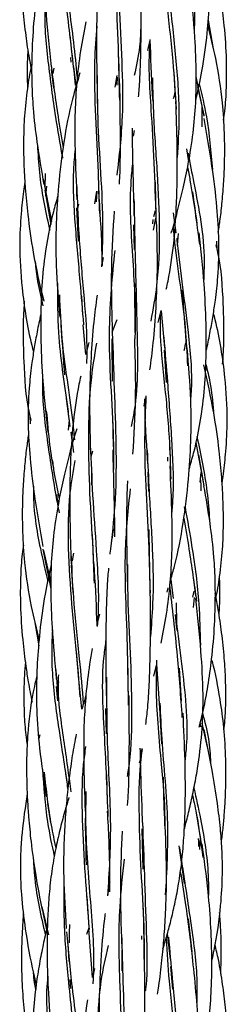
# Model space of a CAD drawing. Units: millimetres. Extents: x 7 to 438, y 7 to 308.
# Drawn here: x 194 to 197, y 229 to 243 of the extents above; entities that cross this region are included whole.
import ezdxf

# ---------------------------------------------------------------- set-up
doc = ezdxf.new("R2010")
doc.units = ezdxf.units.MM
doc.header["$LTSCALE"] = 1.5

msp = doc.modelspace()

# ---------------------------------------------------------------- linework, layer by layer
at = {"color": 7, "linetype": 'Continuous', "lineweight": 25}
for p, q in [((196.622, 243.327), (196.69, 242.944)), ((194.665, 242.786), (194.633, 243.107)), ((195.749, 242.891), (195.785, 243.038)), ((195.34, 242.393), (195.335, 242.8)), ((194.636, 242.792), (194.639, 242.72)), ((194.72, 242.382), (194.685, 242.657)), ((194.356, 242.618), (194.392, 242.35)), ((194.388, 242.559), (194.403, 242.637)), ((195.279, 242.36), (195.31, 242.53)), ((196.154, 242.176), (196.129, 242.573)), ((196.563, 241.946), (196.448, 242.517)), ((195.019, 242.393), (195.025, 241.997)), ((195.309, 242.507), (195.302, 242.392)), ((196.465, 242.366), (196.56, 241.96)), ((196.533, 241.79), (196.536, 242.081)), ((195.544, 241.657), (195.557, 241.74)), ((194.527, 241.339), (194.519, 241.39)), ((196.31, 241.474), (196.339, 241.293)), ((194.269, 241.117), (194.267, 240.91)), ((195.05, 240.717), (195.041, 241.118)), ((194.241, 241.041), (194.362, 240.427)), ((195.869, 240.472), (195.86, 240.993)), ((194.265, 240.88), (194.354, 240.383)), ((194.28, 240.797), (194.294, 240.935)), ((194.989, 240.684), (195.015, 240.865)), ((195.015, 240.865), (195.005, 240.71)), ((194.732, 240.57), (194.758, 240.675)), ((194.724, 240.625), (194.748, 240.143)), ((195.858, 240.583), (195.834, 240.495)), ((196.116, 240.553), (196.155, 240.263)), ((195.821, 240.454), (195.817, 240.392)), ((195.834, 240.304), (195.865, 240.475)), ((195.546, 240.379), (195.553, 240.022)), ((196.18, 240.082), (196.195, 240.253)), ((196.752, 240.023), (196.745, 240.144)), ((195.106, 239.908), (195.083, 239.774)), ((194.221, 239.401), (194.251, 239.281)), ((195.567, 238.828), (195.562, 239.528)), ((194.815, 239.079), (194.798, 239.352)), ((195.898, 238.972), (195.943, 239.144)), ((195.944, 239.141), (195.992, 238.607)), ((195.305, 239.009), (195.234, 238.828)), ((194.857, 238.514), (194.819, 238.938)), ((194.903, 238.683), (194.858, 238.512)), ((195.234, 238.736), (195.239, 238.127)), ((195.985, 238.576), (196.015, 238.108)), ((194.632, 237.476), (194.581, 237.88)), ((195.698, 237.769), (195.719, 237.886)), ((194.049, 237.633), (194.055, 237.512)), ((194.609, 237.421), (194.621, 237.569)), ((195.256, 237.183), (195.247, 237.633)), ((194.684, 237.102), (194.645, 237.393)), ((194.934, 237.041), (194.956, 237.123)), ((196.077, 237.017), (196.066, 237.235)), ((196.441, 237.245), (196.559, 236.618)), ((196.036, 237.032), (196.035, 236.975)), ((196.552, 236.68), (196.484, 237.065)), ((194.937, 236.896), (194.941, 236.635)), ((195.753, 236.817), (195.759, 236.537)), ((196.516, 236.812), (196.502, 236.672)), ((196.274, 236.318), (196.282, 236.265)), ((195.782, 235.263), (195.769, 235.991)), ((194.971, 235.479), (194.953, 235.919)), ((194.238, 235.71), (194.353, 235.138)), ((194.249, 235.689), (194.354, 235.221)), ((194.667, 235.538), (194.683, 235.649)), ((194.647, 235.479), (194.671, 235.082)), ((196.444, 235.037), (196.408, 235.305)), ((196.028, 235.087), (196.046, 235.152)), ((196.081, 235.273), (196.116, 234.998)), ((196.097, 235.166), (196.104, 235.117)), ((196.414, 235.105), (196.397, 235.017)), ((196.411, 234.866), (196.424, 235.014)), ((195.053, 234.77), (195.016, 234.618)), ((196.145, 234.769), (196.166, 234.564)), ((194.124, 234.654), (194.178, 234.315)), ((194.755, 233.824), (194.724, 234.243)), ((195.469, 233.658), (195.465, 234.134)), ((195.837, 233.879), (195.874, 234.036)), ((195.878, 234.053), (195.925, 233.344)), ((196.237, 233.519), (196.206, 233.995)), ((194.431, 233.732), (194.451, 233.525)), ((194.451, 233.717), (194.467, 233.795)), ((194.802, 233.402), (194.757, 233.834)), ((195.143, 233.414), (195.15, 233.048)), ((195.925, 233.334), (195.947, 232.906)), ((196.504, 233.195), (196.51, 233.147)), ((196.53, 233.202), (196.604, 232.857)), ((194.195, 233.034), (194.181, 232.983)), ((194.601, 232.263), (194.57, 232.477)), ((195.171, 232.065), (195.162, 232.461)), ((194.305, 232.043), (194.346, 231.767)), ((196.527, 231.433), (196.449, 231.939)), ((195.666, 231.68), (195.679, 231.101)), ((196.498, 231.383), (196.51, 231.542)), ((196.196, 231.433), (196.274, 230.892)), ((194.904, 230.261), (194.879, 230.703)), ((194.221, 230.558), (194.318, 230.153)), ((194.237, 230.477), (194.301, 230.181)), ((195.7, 230.035), (195.69, 230.535)), ((196.389, 229.909), (196.337, 230.383)), ((194.874, 230.161), (194.907, 230.259)), ((194.953, 229.537), (194.903, 230.245)), ((195.661, 230.14), (195.658, 230.085)), ((196.032, 230.166), (196.074, 229.802)), ((194.596, 230.026), (194.612, 229.771)), ((195.375, 229.932), (195.376, 229.636)), ((196.079, 229.697), (196.106, 229.369)), ((194.629, 229.509), (194.635, 229.382))]:
    msp.add_line(p, q, dxfattribs=at)
for points, knots in [([(194.578, 246.178), (194.577, 246.174), (194.548, 246.08), (194.502, 245.903), (194.438, 245.644), (194.382, 245.382), (194.319, 245.034), (194.263, 244.586), (194.246, 244.019), (194.283, 243.367), (194.331, 242.909), (194.358, 242.657)], [0, 0, 0, 0, 0.003817, 0.083376, 0.154021, 0.22938, 0.309368, 0.452912, 0.609672, 0.785743, 1, 1, 1, 1]), ([(196.442, 242.17), (196.473, 242.312), (196.544, 242.632), (196.607, 243.105), (196.641, 243.524), (196.655, 243.896), (196.654, 244.306), (196.611, 244.866), (196.549, 245.281), (196.514, 245.513)], [0, 0, 0, 0, 0.1287108, 0.2924533, 0.4251714, 0.5021149, 0.623628, 0.7894687, 1, 1, 1, 1]), ([(196.206, 245.413), (196.218, 245.331), (196.266, 244.989), (196.36, 244.363), (196.429, 243.694), (196.422, 243.299), (196.42, 243.176)], [0, 0, 0, 0, 0.11517, 0.4781644, 0.8379776, 1, 1, 1, 1]), ([(195.366, 245.28), (195.356, 245.224), (195.302, 244.915), (195.292, 244.335), (195.292, 243.54), (195.33, 242.813), (195.338, 242.362), (195.341, 242.176)], [0, 0, 0, 0, 0.056885, 0.311259, 0.564239, 0.819422, 1, 1, 1, 1]), ([(194.522, 244.781), (194.517, 244.643), (194.498, 244.128), (194.603, 243.313), (194.675, 242.672), (194.706, 242.392)], [0, 0, 0, 0, 0.17068, 0.637929, 1, 1, 1, 1]), ([(194.543, 244.644), (194.547, 244.422), (194.557, 243.848), (194.676, 243.108), (194.721, 242.608), (194.736, 242.44)], [0, 0, 0, 0, 0.29506, 0.764097, 1, 1, 1, 1]), ([(193.952, 244.55), (193.947, 244.505), (193.931, 244.365), (193.925, 244.126), (193.927, 243.827), (193.946, 243.499), (193.983, 243.16), (194.023, 242.868), (194.056, 242.701), (194.067, 242.642)], [0, 0, 0, 0, 0.070803, 0.219843, 0.373778, 0.538601, 0.733082, 0.907264, 1, 1, 1, 1]), ([(194.307, 244.5), (194.286, 244.42), (194.238, 244.228), (194.179, 243.904), (194.122, 243.496), (194.087, 243.072), (194.075, 242.702), (194.078, 242.378), (194.097, 242.017), (194.154, 241.526), (194.218, 241.162), (194.253, 240.958)], [0, 0, 0, 0, 0.069444, 0.165809, 0.275797, 0.415145, 0.522117, 0.585724, 0.686555, 0.824606, 1, 1, 1, 1]), ([(195.077, 244.462), (195.068, 244.386), (195.046, 244.199), (195.028, 243.899), (195.015, 243.515), (195.011, 243.02), (195.014, 242.637), (195.016, 242.416)], [0, 0, 0, 0, 0.114656, 0.279765, 0.443857, 0.679933, 1, 1, 1, 1]), ([(195.322, 244.207), (195.326, 243.986), (195.335, 243.496), (195.379, 242.734), (195.398, 241.908), (195.337, 241.374), (195.305, 241.094)], [0, 0, 0, 0, 0.210413, 0.467154, 0.720995, 1, 1, 1, 1]), ([(195.982, 244.19), (195.997, 243.969), (196.028, 243.494), (196.113, 242.774), (196.144, 242.277), (196.158, 242.047)], [0, 0, 0, 0, 0.317797, 0.684074, 1, 1, 1, 1]), ([(196.021, 244.087), (196.038, 243.909), (196.079, 243.466), (196.162, 242.743), (196.214, 242), (196.185, 241.54), (196.173, 241.349)], [0, 0, 0, 0, 0.200226, 0.498776, 0.79222, 1, 1, 1, 1]), ([(196.843, 241.889), (196.849, 241.931), (196.871, 242.087), (196.887, 242.375), (196.889, 242.787), (196.86, 243.213), (196.816, 243.582), (196.771, 243.883), (196.737, 244.055), (196.718, 244.154)], [0, 0, 0, 0, 0.055813, 0.206747, 0.379256, 0.599137, 0.768365, 0.867858, 1, 1, 1, 1]), ([(195.616, 242.223), (195.62, 242.261), (195.632, 242.39), (195.644, 242.64), (195.654, 243.01), (195.655, 243.491), (195.653, 243.855), (195.651, 244.056)], [0, 0, 0, 0, 0.063932, 0.216352, 0.411795, 0.673363, 1, 1, 1, 1]), ([(196.089, 240.261), (196.096, 240.283), (196.131, 240.395), (196.189, 240.61), (196.266, 240.921), (196.343, 241.288), (196.407, 241.697), (196.445, 242.128), (196.453, 242.587), (196.428, 243.152), (196.391, 243.574), (196.37, 243.822)], [0, 0, 0, 0, 0.0192747, 0.0976621, 0.1868006, 0.2866565, 0.4118958, 0.5316294, 0.6462353, 0.7928797, 1, 1, 1, 1]), ([(194.277, 243.57), (194.276, 243.56), (194.251, 243.284), (194.309, 242.732), (194.404, 242.003), (194.483, 241.554), (194.516, 241.366)], [0, 0, 0, 0, 0.013092, 0.372788, 0.737481, 1, 1, 1, 1]), ([(194.856, 243.304), (194.83, 243.164), (194.774, 242.876), (194.724, 242.445), (194.696, 241.971), (194.7, 241.408), (194.718, 240.985), (194.729, 240.746)], [0, 0, 0, 0, 0.167619, 0.347576, 0.508545, 0.721283, 1, 1, 1, 1]), ([(195.014, 243.241), (195.002, 243.073), (194.97, 242.643), (194.994, 241.937), (195.033, 241.197), (195.047, 240.738), (195.053, 240.541)], [0, 0, 0, 0, 0.188298, 0.482273, 0.777388, 1, 1, 1, 1]), ([(195.649, 243.264), (195.646, 243.157), (195.638, 242.907), (195.585, 242.669), (195.555, 242.532)], [0, 0, 0, 0, 0.428762, 1, 1, 1, 1]), ([(196.767, 240.274), (196.777, 240.336), (196.798, 240.483), (196.825, 240.728), (196.847, 241.003), (196.857, 241.254), (196.86, 241.484), (196.855, 241.769), (196.827, 242.207), (196.747, 242.732), (196.656, 243.101), (196.617, 243.264)], [0, 0, 0, 0, 0.0627258, 0.1471147, 0.2445633, 0.3364555, 0.3966989, 0.4735124, 0.6189066, 0.8324341, 1, 1, 1, 1]), ([(195.78, 243.02), (195.779, 243.01), (195.751, 242.667), (195.798, 242.053), (195.845, 241.175), (195.862, 240.646), (195.87, 240.382)], [0, 0, 0, 0, 0.011429, 0.409846, 0.706159, 1, 1, 1, 1]), ([(195.78, 243.05), (195.781, 243.018), (195.791, 242.727), (195.807, 242.426), (195.821, 242.158)], [0, 0, 0, 0, 0.110843, 1, 1, 1, 1]), ([(194.022, 242.899), (194.022, 242.887), (194.015, 242.786), (194.01, 242.601), (194.014, 242.429), (194.016, 242.345)], [0, 0, 0, 0, 0.069456, 0.547898, 1, 1, 1, 1]), ([(194.078, 242.699), (194.076, 242.69), (194.049, 242.572), (194.009, 242.322), (193.97, 241.962), (193.958, 241.621), (193.961, 241.347), (193.97, 241.12), (193.987, 240.857), (194.024, 240.474), (194.101, 239.928), (194.191, 239.52), (194.242, 239.29)], [0, 0, 0, 0, 0.008124, 0.105957, 0.219974, 0.32261, 0.403281, 0.45778, 0.520629, 0.632385, 0.792448, 1, 1, 1, 1]), ([(194.355, 242.695), (194.386, 242.441), (194.437, 242.032), (194.506, 241.641), (194.531, 241.493)], [0, 0, 0, 0, 0.621526, 1, 1, 1, 1]), ([(194.773, 242.568), (194.735, 242.443), (194.637, 242.115), (194.534, 241.571), (194.461, 240.973), (194.424, 240.381), (194.424, 239.746), (194.461, 239.297), (194.481, 239.049)], [0, 0, 0, 0, 0.110601, 0.289399, 0.468709, 0.619962, 0.789024, 1, 1, 1, 1]), ([(195.018, 242.576), (195.02, 242.358), (195.024, 241.872), (195.071, 241.121), (195.11, 240.404), (195.091, 239.962), (195.083, 239.774)], [0, 0, 0, 0, 0.229098, 0.510908, 0.791998, 1, 1, 1, 1]), ([(195.343, 240.965), (195.344, 241.002), (195.355, 241.234), (195.358, 241.716), (195.351, 242.167), (195.347, 242.416)], [0, 0, 0, 0, 0.07857, 0.491267, 1, 1, 1, 1]), ([(195.817, 242.496), (195.821, 242.31), (195.83, 241.861), (195.891, 241.122), (195.925, 240.309), (195.903, 239.593), (195.825, 239.164), (195.794, 238.993)], [0, 0, 0, 0, 0.162251, 0.393726, 0.623086, 0.849071, 1, 1, 1, 1]), ([(196.492, 242.412), (196.53, 242.254), (196.625, 241.851), (196.66, 241.433), (196.681, 241.178)], [0, 0, 0, 0, 0.390881, 1, 1, 1, 1]), ([(196.14, 242.281), (196.138, 242.276), (196.132, 242.246), (196.124, 242.217), (196.118, 242.193)], [0, 0, 0, 0, 0.170136, 1, 1, 1, 1]), ([(196.016, 239.454), (196.025, 239.493), (196.074, 239.709), (196.124, 240.07), (196.154, 240.458), (196.168, 240.77), (196.176, 241.099), (196.175, 241.578), (196.162, 241.948), (196.155, 242.158)], [0, 0, 0, 0, 0.044134, 0.246831, 0.405212, 0.47448, 0.592397, 0.767867, 1, 1, 1, 1]), ([(196.592, 238.568), (196.594, 238.578), (196.617, 238.67), (196.65, 238.838), (196.692, 239.07), (196.731, 239.33), (196.77, 239.689), (196.782, 240.138), (196.749, 240.67), (196.675, 241.26), (196.602, 241.682), (196.562, 241.911)], [0, 0, 0, 0, 0.0092593, 0.0847601, 0.1521104, 0.2182441, 0.3184834, 0.4726583, 0.616041, 0.7920774, 1, 1, 1, 1]), ([(195.526, 241.772), (195.526, 241.705), (195.526, 241.484), (195.538, 241.066), (195.546, 240.711), (195.55, 240.516)], [0, 0, 0, 0, 0.160602, 0.536656, 1, 1, 1, 1]), ([(194.16, 241.532), (194.167, 241.4), (194.189, 240.996), (194.272, 240.585), (194.336, 240.315), (194.339, 240.304)], [0, 0, 0, 0, 0.318961, 0.973086, 1, 1, 1, 1]), ([(194.702, 241.468), (194.693, 241.37), (194.661, 241.007), (194.7, 240.365), (194.768, 239.618), (194.807, 239.148), (194.824, 238.941)], [0, 0, 0, 0, 0.117452, 0.431552, 0.749567, 1, 1, 1, 1]), ([(196.33, 241.411), (196.358, 241.268), (196.457, 240.763), (196.578, 240.146), (196.559, 239.68), (196.556, 239.592)], [0, 0, 0, 0, 0.24321, 0.857669, 1, 1, 1, 1]), ([(195.532, 241.291), (195.523, 241.202), (195.478, 240.763), (195.527, 239.937), (195.581, 239.16), (195.565, 238.767), (195.564, 238.737)], [0, 0, 0, 0, 0.10797, 0.536124, 0.964242, 1, 1, 1, 1]), ([(196.324, 241.212), (196.336, 241.15), (196.402, 240.789), (196.454, 240.41), (196.496, 240.096)], [0, 0, 0, 0, 0.172645, 1, 1, 1, 1]), ([(193.979, 240.994), (193.973, 240.95), (193.95, 240.799), (193.919, 240.499), (193.894, 240.036), (193.936, 239.4), (194.017, 238.882), (194.095, 238.579), (194.103, 238.545)], [0, 0, 0, 0, 0.05443, 0.184775, 0.366341, 0.617681, 0.957148, 1, 1, 1, 1]), ([(194.726, 240.933), (194.734, 240.723), (194.751, 240.246), (194.814, 239.509), (194.874, 238.868), (194.87, 238.5), (194.869, 238.381)], [0, 0, 0, 0, 0.240453, 0.547942, 0.853681, 1, 1, 1, 1]), ([(196.463, 240.393), (196.442, 240.546), (196.42, 240.701), (196.401, 240.852), (196.4, 240.853)], [0, 0, 0, 0, 0.99238, 1, 1, 1, 1]), ([(194.455, 240.798), (194.432, 240.721), (194.349, 240.435), (194.264, 239.981), (194.22, 239.494), (194.206, 239.084), (194.208, 238.646), (194.236, 238.068), (194.284, 237.636), (194.311, 237.393)], [0, 0, 0, 0, 0.07019, 0.26068, 0.402012, 0.497427, 0.617419, 0.784295, 1, 1, 1, 1]), ([(195.096, 239.794), (195.095, 239.845), (195.09, 240.156), (195.069, 240.477), (195.052, 240.746)], [0, 0, 0, 0, 0.162213, 1, 1, 1, 1]), ([(195.551, 240.746), (195.557, 240.45), (195.569, 239.786), (195.603, 238.71), (195.607, 237.913), (195.518, 237.506), (195.511, 237.474)], [0, 0, 0, 0, 0.2715398, 0.6084139, 0.9695535, 1, 1, 1, 1]), ([(195.265, 240.578), (195.248, 240.312), (195.212, 239.737), (195.23, 239.145), (195.239, 238.828)], [0, 0, 0, 0, 0.464698, 1, 1, 1, 1]), ([(195.781, 238.291), (195.799, 238.42), (195.838, 238.715), (195.874, 239.217), (195.895, 239.786), (195.885, 240.187), (195.88, 240.382)], [0, 0, 0, 0, 0.189282, 0.432015, 0.723062, 1, 1, 1, 1]), ([(196.114, 240.365), (196.121, 240.285), (196.163, 239.81), (196.286, 239.132), (196.314, 238.529), (196.323, 238.349)], [0, 0, 0, 0, 0.123844, 0.737151, 1, 1, 1, 1]), ([(196.346, 236.858), (196.368, 236.935), (196.452, 237.221), (196.536, 237.674), (196.581, 238.162), (196.595, 238.571), (196.592, 239.009), (196.564, 239.587), (196.516, 240.019), (196.489, 240.263)], [0, 0, 0, 0, 0.0701891, 0.2606772, 0.4020083, 0.4974223, 0.6174131, 0.7842898, 1, 1, 1, 1]), ([(196.167, 240.186), (196.169, 240.162), (196.214, 239.727), (196.322, 238.991), (196.393, 238.237), (196.371, 237.921), (196.368, 237.876)], [0, 0, 0, 0, 0.032188, 0.592211, 0.942105, 1, 1, 1, 1]), ([(195.273, 240.01), (195.237, 239.639), (195.176, 239.01), (195.212, 238.088), (195.255, 237.405), (195.257, 236.997), (195.257, 236.854)], [0, 0, 0, 0, 0.359111, 0.609461, 0.8625, 1, 1, 1, 1]), ([(196.829, 238.374), (196.833, 238.417), (196.845, 238.579), (196.849, 238.868), (196.837, 239.362), (196.81, 239.777), (196.745, 240.056), (196.736, 240.092)], [0, 0, 0, 0, 0.075811, 0.282892, 0.501845, 0.93521, 1, 1, 1, 1]), ([(194.126, 239.853), (194.137, 239.756), (194.159, 239.54), (194.211, 239.33), (194.24, 239.214)], [0, 0, 0, 0, 0.447834, 1, 1, 1, 1]), ([(194.449, 239.537), (194.449, 239.3), (194.448, 238.702), (194.56, 238.009), (194.616, 237.571), (194.628, 237.476)], [0, 0, 0, 0, 0.338803, 0.857155, 1, 1, 1, 1]), ([(196.316, 238.576), (196.296, 238.83), (196.273, 239.122), (196.253, 239.404), (196.251, 239.44)], [0, 0, 0, 0, 0.872525, 1, 1, 1, 1]), ([(193.971, 239.282), (193.968, 239.238), (193.955, 239.076), (193.952, 238.787), (193.964, 238.293), (193.99, 237.879), (194.056, 237.6), (194.064, 237.563)], [0, 0, 0, 0, 0.075812, 0.282892, 0.501845, 0.935211, 1, 1, 1, 1]), ([(194.476, 239.373), (194.485, 239.162), (194.509, 238.551), (194.643, 237.847), (194.684, 237.377), (194.692, 237.282)], [0, 0, 0, 0, 0.296868, 0.857225, 1, 1, 1, 1]), ([(195.019, 239.364), (195.002, 239.235), (194.963, 238.94), (194.927, 238.439), (194.905, 237.825), (194.916, 237.38), (194.922, 237.14)], [0, 0, 0, 0, 0.178057, 0.406395, 0.680181, 1, 1, 1, 1]), ([(196.821, 236.661), (196.828, 236.706), (196.85, 236.856), (196.881, 237.156), (196.906, 237.62), (196.865, 238.255), (196.784, 238.774), (196.706, 239.077), (196.697, 239.111)], [0, 0, 0, 0, 0.0544302, 0.1847754, 0.3663409, 0.6176827, 0.9571539, 1, 1, 1, 1]), ([(194.209, 239.088), (194.206, 239.078), (194.184, 238.985), (194.151, 238.817), (194.108, 238.586), (194.07, 238.326), (194.031, 237.967), (194.018, 237.518), (194.051, 236.985), (194.125, 236.396), (194.199, 235.973), (194.238, 235.745)], [0, 0, 0, 0, 0.009259, 0.084761, 0.152112, 0.218246, 0.318487, 0.472662, 0.616044, 0.792079, 1, 1, 1, 1]), ([(195.928, 239.088), (195.928, 239.021), (195.925, 238.704), (195.989, 238.112), (196.061, 237.386), (196.076, 236.917), (196.082, 236.715)], [0, 0, 0, 0, 0.087744, 0.419657, 0.750227, 1, 1, 1, 1]), ([(194.495, 238.936), (194.512, 238.73), (194.531, 238.488), (194.547, 238.254), (194.55, 238.219)], [0, 0, 0, 0, 0.852064, 1, 1, 1, 1]), ([(195.239, 238.828), (195.248, 238.555), (195.266, 238.015), (195.296, 237.209), (195.293, 236.455), (195.243, 235.977), (195.219, 235.75)], [0, 0, 0, 0, 0.260467, 0.516528, 0.770963, 1, 1, 1, 1]), ([(195.536, 237.077), (195.553, 237.344), (195.587, 237.888), (195.571, 238.45), (195.563, 238.737)], [0, 0, 0, 0, 0.489886, 1, 1, 1, 1]), ([(195.981, 238.76), (195.999, 238.545), (196.038, 238.066), (196.095, 237.301), (196.126, 236.673), (196.102, 236.324), (196.096, 236.243)], [0, 0, 0, 0, 0.262808, 0.584437, 0.90343, 1, 1, 1, 1]), ([(196.306, 238.73), (196.305, 238.723), (196.295, 238.666), (196.28, 238.611), (196.268, 238.563)], [0, 0, 0, 0, 0.134577, 1, 1, 1, 1]), ([(195.01, 238.675), (194.979, 238.487), (194.907, 238.042), (194.888, 237.32), (194.906, 236.517), (194.956, 235.81), (194.971, 235.385), (194.976, 235.22)], [0, 0, 0, 0, 0.166296, 0.394531, 0.622619, 0.853287, 1, 1, 1, 1]), ([(196.081, 235.273), (196.099, 235.337), (196.178, 235.603), (196.266, 236.085), (196.34, 236.682), (196.377, 237.274), (196.376, 237.91), (196.34, 238.358), (196.319, 238.607)], [0, 0, 0, 0, 0.059231, 0.248353, 0.438019, 0.598006, 0.776834, 1, 1, 1, 1]), ([(196.722, 234.956), (196.724, 234.965), (196.752, 235.084), (196.791, 235.334), (196.831, 235.693), (196.842, 236.035), (196.839, 236.308), (196.83, 236.536), (196.813, 236.798), (196.777, 237.181), (196.699, 237.727), (196.609, 238.135), (196.559, 238.365)], [0, 0, 0, 0, 0.008117, 0.105951, 0.219967, 0.322602, 0.403274, 0.457772, 0.520621, 0.632379, 0.792444, 1, 1, 1, 1]), ([(196.586, 238.369), (196.608, 238.283), (196.665, 238.062), (196.684, 237.834), (196.697, 237.693)], [0, 0, 0, 0, 0.386993, 1, 1, 1, 1]), ([(194.235, 238.204), (194.233, 238.166), (194.223, 237.86), (194.298, 237.282), (194.391, 236.658), (194.456, 236.315), (194.472, 236.231)], [0, 0, 0, 0, 0.056162, 0.460197, 0.867859, 1, 1, 1, 1]), ([(194.784, 238.198), (194.775, 238.16), (194.727, 237.946), (194.677, 237.585), (194.646, 237.198), (194.632, 236.885), (194.625, 236.556), (194.626, 236.078), (194.639, 235.708), (194.646, 235.497)], [0, 0, 0, 0, 0.042863, 0.2458327, 0.4044266, 0.4737869, 0.5918598, 0.7675612, 1, 1, 1, 1]), ([(195.724, 237.916), (195.715, 237.711), (195.696, 237.255), (195.721, 236.522), (195.767, 235.774), (195.778, 235.294), (195.783, 235.079)], [0, 0, 0, 0, 0.224146, 0.500383, 0.776928, 1, 1, 1, 1]), ([(195.704, 237.868), (195.705, 237.815), (195.71, 237.502), (195.731, 237.179), (195.749, 236.91)], [0, 0, 0, 0, 0.16842, 1, 1, 1, 1]), ([(194.288, 237.702), (194.302, 237.538), (194.337, 237.109), (194.423, 236.684), (194.473, 236.43), (194.473, 236.428)], [0, 0, 0, 0, 0.380471, 0.996024, 1, 1, 1, 1]), ([(194.726, 237.442), (194.714, 237.404), (194.674, 237.276), (194.612, 237.045), (194.534, 236.735), (194.458, 236.367), (194.394, 235.958), (194.355, 235.528), (194.348, 235.069), (194.372, 234.503), (194.409, 234.081), (194.431, 233.834)], [0, 0, 0, 0, 0.032855, 0.1101599, 0.1980618, 0.2965272, 0.4200258, 0.5381115, 0.651157, 0.7957805, 1, 1, 1, 1]), ([(194.033, 237.381), (194.024, 237.319), (194.002, 237.172), (193.976, 236.928), (193.954, 236.653), (193.943, 236.402), (193.941, 236.171), (193.945, 235.887), (193.973, 235.449), (194.054, 234.923), (194.144, 234.554), (194.184, 234.392)], [0, 0, 0, 0, 0.062726, 0.147115, 0.244563, 0.336455, 0.396699, 0.473512, 0.618904, 0.832428, 1, 1, 1, 1]), ([(196.458, 237.33), (196.514, 237.067), (196.599, 236.669), (196.63, 236.262), (196.641, 236.125)], [0, 0, 0, 0, 0.662214, 1, 1, 1, 1]), ([(194.922, 237.212), (194.932, 236.97), (194.953, 236.458), (195.016, 235.601), (195.053, 234.971), (195.023, 234.618), (195.021, 234.596)], [0, 0, 0, 0, 0.272109, 0.574346, 0.973511, 1, 1, 1, 1]), ([(195.274, 235.884), (195.274, 235.95), (195.275, 236.171), (195.263, 236.589), (195.255, 236.944), (195.25, 237.14)], [0, 0, 0, 0, 0.160602, 0.536655, 1, 1, 1, 1]), ([(195.742, 237.129), (195.75, 236.932), (195.771, 236.468), (195.82, 235.724), (195.836, 235.021), (195.8, 234.603), (195.787, 234.448)], [0, 0, 0, 0, 0.2234816, 0.5266377, 0.824402, 1, 1, 1, 1]), ([(194.374, 236.997), (194.383, 236.932), (194.392, 236.867), (194.4, 236.803), (194.4, 236.802)], [0, 0, 0, 0, 0.981866, 1, 1, 1, 1]), ([(194.7, 236.983), (194.673, 236.829), (194.599, 236.416), (194.596, 235.72), (194.647, 234.915), (194.725, 234.194), (194.759, 233.757), (194.773, 233.579)], [0, 0, 0, 0, 0.137707, 0.369386, 0.60309, 0.838713, 1, 1, 1, 1]), ([(195.945, 234.354), (195.971, 234.493), (196.026, 234.781), (196.076, 235.211), (196.104, 235.684), (196.101, 236.247), (196.082, 236.67), (196.072, 236.91)], [0, 0, 0, 0, 0.166896, 0.347006, 0.508114, 0.721038, 1, 1, 1, 1]), ([(196.508, 236.702), (196.509, 236.694), (196.514, 236.642), (196.514, 236.59), (196.514, 236.547)], [0, 0, 0, 0, 0.161418, 1, 1, 1, 1]), ([(194.103, 236.614), (194.102, 236.583), (194.097, 236.282), (194.174, 235.819), (194.272, 235.403), (194.309, 235.246)], [0, 0, 0, 0, 0.06768, 0.649353, 1, 1, 1, 1]), ([(195.496, 236.575), (195.466, 236.288), (195.409, 235.746), (195.43, 234.923), (195.461, 234.166), (195.465, 233.681), (195.468, 233.46)], [0, 0, 0, 0, 0.285157, 0.537681, 0.789653, 1, 1, 1, 1]), ([(195.458, 236.694), (195.456, 236.656), (195.445, 236.423), (195.442, 235.94), (195.45, 235.488), (195.454, 235.239)], [0, 0, 0, 0, 0.081403, 0.492881, 1, 1, 1, 1]), ([(196.491, 233.145), (196.513, 233.229), (196.562, 233.424), (196.621, 233.751), (196.679, 234.159), (196.714, 234.583), (196.725, 234.953), (196.723, 235.277), (196.704, 235.638), (196.65, 236.102), (196.591, 236.44), (196.56, 236.618)], [0, 0, 0, 0, 0.0737475, 0.1720587, 0.2842679, 0.42643, 0.5355631, 0.6004596, 0.7033424, 0.8442049, 1, 1, 1, 1]), ([(194.461, 236.362), (194.456, 236.392), (194.448, 236.436), (194.443, 236.48), (194.442, 236.495)], [0, 0, 0, 0, 0.683414, 1, 1, 1, 1]), ([(196.287, 236.31), (196.322, 236.119), (196.403, 235.666), (196.494, 234.995), (196.503, 234.523), (196.508, 234.325)], [0, 0, 0, 0, 0.297681, 0.704846, 1, 1, 1, 1]), ([(196.268, 236.153), (196.294, 236.006), (196.362, 235.616), (196.418, 235.211), (196.452, 234.959)], [0, 0, 0, 0, 0.378978, 1, 1, 1, 1]), ([(195.256, 235.999), (195.237, 235.891), (195.216, 235.771), (195.205, 235.648), (195.204, 235.636)], [0, 0, 0, 0, 0.901567, 1, 1, 1, 1]), ([(193.958, 235.766), (193.952, 235.724), (193.93, 235.569), (193.913, 235.281), (193.911, 234.868), (193.94, 234.442), (193.984, 234.073), (194.03, 233.772), (194.064, 233.6), (194.083, 233.502)], [0, 0, 0, 0, 0.055908, 0.206843, 0.379354, 0.599237, 0.768467, 0.867953, 1, 1, 1, 1]), ([(194.645, 235.608), (194.656, 235.376), (194.679, 234.877), (194.765, 234.163), (194.803, 233.691), (194.821, 233.474)], [0, 0, 0, 0, 0.318903, 0.686228, 1, 1, 1, 1]), ([(194.358, 235.485), (194.327, 235.344), (194.256, 235.023), (194.193, 234.55), (194.159, 234.132), (194.145, 233.759), (194.146, 233.349), (194.19, 232.79), (194.252, 232.375), (194.286, 232.143)], [0, 0, 0, 0, 0.128712, 0.292456, 0.425175, 0.502119, 0.623631, 0.789471, 1, 1, 1, 1]), ([(195.02, 234.606), (195.019, 234.638), (195.009, 234.929), (194.993, 235.23), (194.979, 235.497)], [0, 0, 0, 0, 0.1103992, 1, 1, 1, 1]), ([(195.185, 235.433), (195.181, 235.395), (195.168, 235.265), (195.157, 235.016), (195.146, 234.645), (195.145, 234.164), (195.148, 233.801), (195.149, 233.599)], [0, 0, 0, 0, 0.063934, 0.216356, 0.4118, 0.673366, 1, 1, 1, 1]), ([(195.456, 235.485), (195.457, 235.297), (195.46, 234.84), (195.507, 234.106), (195.521, 233.303), (195.508, 232.745), (195.457, 232.464), (195.452, 232.434)], [0, 0, 0, 0, 0.1848923, 0.449039, 0.7103644, 0.968816, 1, 1, 1, 1]), ([(196.778, 234.756), (196.779, 234.769), (196.785, 234.87), (196.791, 235.055), (196.787, 235.226), (196.785, 235.31)], [0, 0, 0, 0, 0.069323, 0.547792, 1, 1, 1, 1]), ([(195.722, 233.182), (195.732, 233.262), (195.754, 233.453), (195.772, 233.757), (195.786, 234.141), (195.79, 234.635), (195.787, 235.019), (195.785, 235.239)], [0, 0, 0, 0, 0.119402, 0.2836, 0.446775, 0.681591, 1, 1, 1, 1]), ([(196.062, 235.207), (196.102, 234.864), (196.174, 234.238), (196.222, 233.582), (196.243, 233.285)], [0, 0, 0, 0, 0.548032, 1, 1, 1, 1]), ([(196.276, 231.672), (196.284, 231.702), (196.315, 231.813), (196.362, 232.012), (196.419, 232.273), (196.482, 232.621), (196.538, 233.07), (196.555, 233.637), (196.517, 234.289), (196.469, 234.747), (196.443, 234.998)], [0, 0, 0, 0, 0.028209, 0.103105, 0.182999, 0.267799, 0.419981, 0.586174, 0.772842, 1, 1, 1, 1]), ([(196.848, 233.106), (196.853, 233.151), (196.869, 233.29), (196.876, 233.53), (196.874, 233.829), (196.854, 234.156), (196.818, 234.495), (196.774, 234.806), (196.738, 234.992), (196.723, 235.069)], [0, 0, 0, 0, 0.068753, 0.213477, 0.362954, 0.523003, 0.711851, 0.880989, 1, 1, 1, 1]), ([(196.177, 234.531), (196.175, 234.552), (196.168, 234.689), (196.165, 234.823), (196.162, 234.936)], [0, 0, 0, 0, 0.15561, 1, 1, 1, 1]), ([(196.147, 234.769), (196.173, 234.559), (196.247, 233.957), (196.342, 233.238), (196.295, 232.755), (196.287, 232.674)], [0, 0, 0, 0, 0.309158, 0.883533, 1, 1, 1, 1]), ([(194.375, 234.548), (194.37, 234.406), (194.355, 233.996), (194.433, 233.314), (194.535, 232.693), (194.583, 232.348), (194.595, 232.263)], [0, 0, 0, 0, 0.183014, 0.530416, 0.88371, 1, 1, 1, 1]), ([(195.147, 234.407), (195.136, 234.328), (195.069, 233.866), (195.13, 232.998), (195.16, 232.23), (195.175, 231.858)], [0, 0, 0, 0, 0.096235, 0.561137, 1, 1, 1, 1]), ([(194.951, 234.277), (194.938, 234.202), (194.898, 233.984), (194.858, 233.633), (194.826, 233.177), (194.825, 232.615), (194.839, 232.185), (194.848, 231.936)], [0, 0, 0, 0, 0.099709, 0.287782, 0.454186, 0.684401, 1, 1, 1, 1]), ([(193.986, 234.083), (193.981, 234.018), (193.968, 233.848), (193.961, 233.573), (193.97, 233.263), (193.99, 233.03), (194.009, 232.903), (194.013, 232.875)], [0, 0, 0, 0, 0.161383, 0.421873, 0.682609, 0.928716, 1, 1, 1, 1]), ([(195.875, 234.111), (195.872, 233.958), (195.861, 233.47), (195.938, 232.701), (195.996, 232.042), (195.995, 231.738), (195.994, 231.699)], [0, 0, 0, 0, 0.197564, 0.630204, 0.952961, 1, 1, 1, 1]), ([(196.811, 231.484), (196.82, 231.55), (196.836, 231.684), (196.855, 231.899), (196.87, 232.141), (196.878, 232.406), (196.875, 232.742), (196.853, 233.122), (196.789, 233.594), (196.727, 233.918), (196.679, 234.101), (196.678, 234.106)], [0, 0, 0, 0, 0.075525, 0.152612, 0.244904, 0.351081, 0.453114, 0.627001, 0.782735, 0.99385, 1, 1, 1, 1]), ([(194.151, 233.876), (194.139, 233.828), (194.077, 233.575), (194.026, 233.193), (194.003, 232.762), (194.003, 232.475), (194.008, 232.262), (194.017, 232.065), (194.034, 231.815), (194.069, 231.462), (194.131, 231.005), (194.196, 230.672), (194.232, 230.489)], [0, 0, 0, 0, 0.043839, 0.228624, 0.336197, 0.422311, 0.480022, 0.523176, 0.595153, 0.698887, 0.833969, 1, 1, 1, 1]), ([(194.423, 233.97), (194.443, 233.746), (194.486, 233.258), (194.582, 232.67), (194.627, 232.316), (194.64, 232.213)], [0, 0, 0, 0, 0.37311, 0.816465, 1, 1, 1, 1]), ([(194.469, 233.513), (194.466, 233.565), (194.46, 233.694), (194.464, 233.823), (194.466, 233.9)], [0, 0, 0, 0, 0.400021, 1, 1, 1, 1]), ([(195.157, 233.865), (195.157, 233.55), (195.156, 232.835), (195.235, 231.769), (195.192, 231.052), (195.171, 230.717)], [0, 0, 0, 0, 0.296145, 0.670455, 1, 1, 1, 1]), ([(194.859, 233.601), (194.844, 233.554), (194.823, 233.488), (194.807, 233.421), (194.802, 233.402)], [0, 0, 0, 0, 0.718593, 1, 1, 1, 1]), ([(195.458, 232.014), (195.459, 232.027), (195.477, 232.269), (195.488, 232.795), (195.483, 233.316), (195.48, 233.599)], [0, 0, 0, 0, 0.02551, 0.470485, 1, 1, 1, 1]), ([(195.925, 233.492), (195.933, 233.321), (195.957, 232.758), (196.063, 231.817), (196.022, 231.069), (196.003, 230.727)], [0, 0, 0, 0, 0.190555, 0.629462, 1, 1, 1, 1]), ([(195.969, 229.952), (195.99, 230.02), (196.033, 230.163), (196.092, 230.388), (196.148, 230.632), (196.2, 230.904), (196.241, 231.199), (196.269, 231.51), (196.286, 231.83), (196.294, 232.214), (196.289, 232.724), (196.27, 233.118), (196.259, 233.344)], [0, 0, 0, 0, 0.062882, 0.131356, 0.204764, 0.283153, 0.375083, 0.466534, 0.556645, 0.655343, 0.802021, 1, 1, 1, 1]), ([(196.538, 233.351), (196.571, 233.228), (196.636, 232.993), (196.65, 232.747), (196.656, 232.631)], [0, 0, 0, 0, 0.526612, 1, 1, 1, 1]), ([(194.72, 233.044), (194.71, 232.994), (194.678, 232.84), (194.635, 232.562), (194.593, 232.226), (194.562, 231.877), (194.538, 231.469), (194.533, 230.919), (194.56, 230.492), (194.576, 230.246)], [0, 0, 0, 0, 0.054631, 0.168928, 0.301928, 0.418033, 0.544063, 0.737256, 1, 1, 1, 1]), ([(196.673, 229.774), (196.685, 229.827), (196.744, 230.092), (196.801, 230.51), (196.831, 230.999), (196.822, 231.368), (196.796, 231.708), (196.751, 232.086), (196.673, 232.563), (196.603, 232.915), (196.564, 233.11)], [0, 0, 0, 0, 0.048148, 0.2413, 0.375032, 0.483194, 0.569276, 0.677762, 0.821515, 1, 1, 1, 1]), ([(194.854, 232.865), (194.842, 232.78), (194.794, 232.436), (194.8, 231.812), (194.843, 231.012), (194.885, 230.489), (194.906, 230.228)], [0, 0, 0, 0, 0.098698, 0.398238, 0.700196, 1, 1, 1, 1]), ([(195.668, 232.821), (195.66, 232.759), (195.619, 232.447), (195.62, 231.865), (195.646, 231.074), (195.697, 230.362), (195.698, 229.92), (195.698, 229.745)], [0, 0, 0, 0, 0.064034, 0.320118, 0.57519, 0.831285, 1, 1, 1, 1]), ([(195.633, 232.628), (195.638, 232.649), (195.653, 232.718), (195.664, 232.789), (195.671, 232.838)], [0, 0, 0, 0, 0.302924, 1, 1, 1, 1]), ([(195.638, 232.843), (195.64, 232.727), (195.648, 232.358), (195.664, 231.978), (195.674, 231.718)], [0, 0, 0, 0, 0.31516, 1, 1, 1, 1]), ([(194.232, 232.54), (194.25, 232.284), (194.279, 231.855), (194.367, 231.445), (194.403, 231.28)], [0, 0, 0, 0, 0.596781, 1, 1, 1, 1]), ([(194.257, 232.497), (194.285, 232.239), (194.325, 231.866), (194.401, 231.51), (194.425, 231.401)], [0, 0, 0, 0, 0.6924606, 1, 1, 1, 1]), ([(195.999, 231.68), (195.992, 231.878), (195.983, 232.129), (195.977, 232.374), (195.976, 232.425)], [0, 0, 0, 0, 0.791905, 1, 1, 1, 1]), ([(194.012, 232.183), (193.984, 231.996), (193.942, 231.721), (193.917, 231.356), (193.911, 231.061), (193.927, 230.687), (193.987, 230.188), (194.064, 229.752), (194.128, 229.487), (194.141, 229.43)], [0, 0, 0, 0, 0.204077, 0.299835, 0.394434, 0.523036, 0.703818, 0.936834, 1, 1, 1, 1]), ([(194.858, 232.218), (194.855, 232.064), (194.847, 231.534), (194.924, 230.626), (194.984, 229.862), (194.961, 229.48), (194.959, 229.448)], [0, 0, 0, 0, 0.163895, 0.56528, 0.963221, 1, 1, 1, 1]), ([(196.394, 232.165), (196.416, 232.065), (196.479, 231.772), (196.518, 231.467), (196.544, 231.268)], [0, 0, 0, 0, 0.344068, 1, 1, 1, 1]), ([(196.416, 232.268), (196.448, 232.12), (196.537, 231.708), (196.624, 231.188), (196.624, 230.818), (196.624, 230.723)], [0, 0, 0, 0, 0.294187, 0.8178804, 1, 1, 1, 1]), ([(194.614, 232.129), (194.596, 232.069), (194.551, 231.926), (194.488, 231.689), (194.424, 231.409), (194.368, 231.103), (194.33, 230.783), (194.309, 230.465), (194.299, 230.151), (194.298, 229.769), (194.316, 229.241), (194.353, 228.827), (194.374, 228.585)], [0, 0, 0, 0, 0.052632, 0.126109, 0.20589, 0.293454, 0.386963, 0.476309, 0.559946, 0.650107, 0.795432, 1, 1, 1, 1]), ([(195.201, 230.77), (195.202, 230.875), (195.207, 231.255), (195.186, 231.651), (195.171, 231.936)], [0, 0, 0, 0, 0.278329, 1, 1, 1, 1]), ([(194.846, 231.835), (194.851, 231.633), (194.858, 231.406), (194.86, 231.185), (194.86, 231.161)], [0, 0, 0, 0, 0.890424, 1, 1, 1, 1]), ([(195.673, 231.769), (195.683, 231.516), (195.703, 230.997), (195.727, 230.2), (195.75, 229.64), (195.716, 229.361), (195.714, 229.342)], [0, 0, 0, 0, 0.314416, 0.646118, 0.975952, 1, 1, 1, 1]), ([(195.38, 231.644), (195.369, 231.4), (195.345, 230.868), (195.363, 230.319), (195.373, 230.022)], [0, 0, 0, 0, 0.457728, 1, 1, 1, 1]), ([(195.888, 229.299), (195.895, 229.338), (195.923, 229.499), (195.954, 229.772), (195.987, 230.121), (196.012, 230.523), (196.026, 231.058), (196.011, 231.477), (196.002, 231.718)], [0, 0, 0, 0, 0.04993, 0.205809, 0.342748, 0.486144, 0.703833, 1, 1, 1, 1]), ([(196.46, 228.045), (196.464, 228.059), (196.514, 228.234), (196.581, 228.552), (196.645, 228.998), (196.669, 229.384), (196.674, 229.69), (196.671, 229.967), (196.659, 230.315), (196.62, 230.836), (196.564, 231.236), (196.532, 231.466)], [0, 0, 0, 0, 0.0128069, 0.1586444, 0.2817433, 0.4044671, 0.4941404, 0.5477335, 0.6453884, 0.7964687, 1, 1, 1, 1]), ([(196.477, 231.542), (196.478, 231.533), (196.482, 231.494), (196.481, 231.454), (196.48, 231.423)], [0, 0, 0, 0, 0.237945, 1, 1, 1, 1]), ([(196.208, 231.411), (196.223, 231.309), (196.277, 230.945), (196.376, 230.297), (196.463, 229.651), (196.459, 229.278), (196.458, 229.179)], [0, 0, 0, 0, 0.141697, 0.506546, 0.869264, 1, 1, 1, 1]), ([(194.1, 231.259), (194.104, 231.177), (194.122, 230.823), (194.201, 230.453), (194.27, 230.174), (194.275, 230.156)], [0, 0, 0, 0, 0.220758, 0.950316, 1, 1, 1, 1]), ([(195.411, 231.244), (195.385, 231.016), (195.32, 230.45), (195.338, 229.594), (195.371, 228.771), (195.378, 228.312), (195.38, 228.117)], [0, 0, 0, 0, 0.225699, 0.5605843, 0.812971, 1, 1, 1, 1]), ([(196.219, 231.061), (196.247, 230.894), (196.322, 230.439), (196.375, 229.964), (196.408, 229.664)], [0, 0, 0, 0, 0.368405, 1, 1, 1, 1]), ([(194.542, 230.924), (194.54, 230.707), (194.537, 230.221), (194.613, 229.391), (194.677, 228.801), (194.713, 228.471)], [0, 0, 0, 0, 0.262966, 0.587671, 1, 1, 1, 1]), ([(195.202, 230.915), (195.197, 230.89), (195.184, 230.824), (195.176, 230.758), (195.171, 230.717)], [0, 0, 0, 0, 0.392299, 1, 1, 1, 1]), ([(193.958, 230.472), (193.956, 230.441), (193.948, 230.351), (193.939, 230.192), (193.931, 229.984), (193.929, 229.748), (193.936, 229.45), (193.959, 229.117), (194.003, 228.761), (194.047, 228.539), (194.069, 228.429)], [0, 0, 0, 0, 0.045442, 0.131805, 0.232876, 0.348605, 0.476729, 0.66853, 0.836351, 1, 1, 1, 1]), ([(195.136, 230.46), (195.134, 230.447), (195.107, 230.251), (195.075, 229.823), (195.04, 229.126), (195.049, 228.611), (195.054, 228.332)], [0, 0, 0, 0, 0.019536, 0.284419, 0.611255, 1, 1, 1, 1]), ([(196.803, 229.592), (196.805, 229.675), (196.812, 229.887), (196.807, 230.182), (196.792, 230.393), (196.786, 230.475)], [0, 0, 0, 0, 0.280623, 0.72181, 1, 1, 1, 1]), ([(194.304, 230.285), (194.303, 230.277), (194.28, 230.187), (194.24, 230.005), (194.186, 229.73), (194.133, 229.397), (194.094, 229.01), (194.085, 228.574), (194.11, 228.102), (194.169, 227.55), (194.228, 227.153), (194.261, 226.93)], [0, 0, 0, 0, 0.006473, 0.082394, 0.165219, 0.254851, 0.38091, 0.509386, 0.640642, 0.798181, 1, 1, 1, 1]), ([(194.579, 230.198), (194.603, 229.931), (194.659, 229.311), (194.757, 228.667), (194.772, 228.304), (194.773, 228.273)], [0, 0, 0, 0, 0.408908, 0.950094, 1, 1, 1, 1]), ([(194.621, 230.039), (194.621, 230.071), (194.621, 230.159), (194.625, 230.247), (194.628, 230.304)], [0, 0, 0, 0, 0.3595312, 1, 1, 1, 1]), ([(195.372, 230.157), (195.378, 229.93), (195.391, 229.435), (195.424, 228.667), (195.431, 227.848), (195.371, 227.319), (195.339, 227.043)], [0, 0, 0, 0, 0.216676, 0.472707, 0.725452, 1, 1, 1, 1]), ([(196.013, 230.1), (196.026, 229.897), (196.055, 229.442), (196.14, 228.736), (196.174, 228.236), (196.19, 228.002)], [0, 0, 0, 0, 0.299739, 0.672649, 1, 1, 1, 1]), ([(196.048, 230.121), (196.065, 229.925), (196.107, 229.468), (196.183, 228.723), (196.24, 228.059), (196.216, 227.675), (196.209, 227.561)], [0, 0, 0, 0, 0.238086, 0.554326, 0.867456, 1, 1, 1, 1]), ([(195.178, 229.999), (195.139, 229.829), (195.044, 229.408), (195.016, 228.702), (195.031, 227.787), (195.09, 227.104), (195.089, 226.713), (195.089, 226.696)], [0, 0, 0, 0, 0.1602728, 0.3989956, 0.6381318, 0.9841646, 1, 1, 1, 1]), ([(195.644, 228.075), (195.655, 228.165), (195.682, 228.391), (195.707, 228.801), (195.712, 229.362), (195.702, 229.783), (195.696, 230.021)], [0, 0, 0, 0, 0.14119, 0.357553, 0.636611, 1, 1, 1, 1]), ([(196.838, 227.851), (196.84, 227.866), (196.853, 227.968), (196.871, 228.165), (196.889, 228.443), (196.893, 228.758), (196.874, 229.092), (196.83, 229.447), (196.781, 229.751), (196.736, 229.941), (196.719, 230.013)], [0, 0, 0, 0, 0.021179, 0.142624, 0.271378, 0.404644, 0.57705, 0.730656, 0.898288, 1, 1, 1, 1]), ([(194.1, 229.605), (194.102, 229.559), (194.106, 229.479), (194.126, 229.401), (194.135, 229.368)], [0, 0, 0, 0, 0.573204, 1, 1, 1, 1]), ([(194.983, 229.669), (194.981, 229.663), (194.969, 229.619), (194.96, 229.574), (194.953, 229.537)], [0, 0, 0, 0, 0.155912, 1, 1, 1, 1]), ([(196.158, 226.276), (196.171, 226.319), (196.218, 226.472), (196.286, 226.753), (196.365, 227.154), (196.422, 227.572), (196.455, 227.94), (196.475, 228.273), (196.483, 228.654), (196.466, 229.138), (196.431, 229.489), (196.413, 229.666)], [0, 0, 0, 0, 0.039809, 0.139939, 0.254165, 0.398864, 0.510177, 0.578604, 0.689774, 0.843454, 1, 1, 1, 1]), ([(194.309, 229.557), (194.307, 229.539), (194.271, 229.259), (194.325, 228.698), (194.418, 227.945), (194.5, 227.471), (194.537, 227.259)], [0, 0, 0, 0, 0.0222603, 0.3661801, 0.715425, 1, 1, 1, 1]), ([(194.881, 229.216), (194.847, 228.999), (194.787, 228.623), (194.756, 228.044), (194.745, 227.416), (194.755, 226.949), (194.761, 226.681)], [0, 0, 0, 0, 0.261149, 0.453598, 0.685269, 1, 1, 1, 1])]:
    msp.add_open_spline(points, degree=3, knots=knots, dxfattribs=at)

doc.saveas('drawing.dxf')
